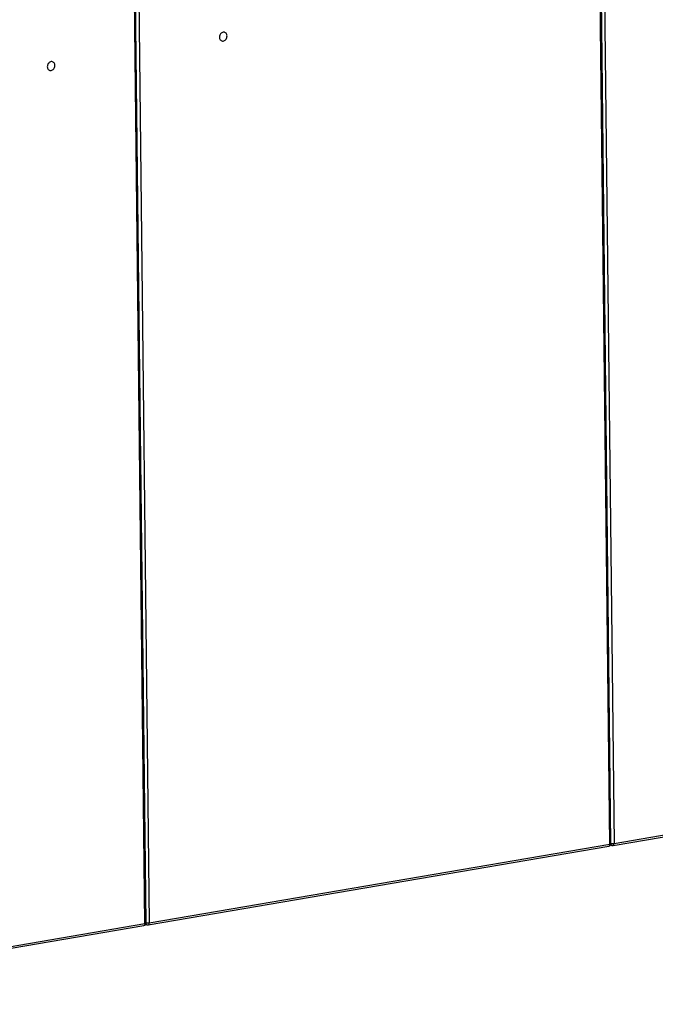
# Model space of a CAD drawing. Units: inches. Extents: x 0.3 to 10.6, y 0.4 to 8.2.
# Drawn here: x 8.2 to 9, y 6.1 to 7.3 of the extents above; entities that cross this region are included whole.
import ezdxf

# ---------------------------------------------------------------- set-up
doc = ezdxf.new("R2010")
doc.units = ezdxf.units.IN
doc.header["$MEASUREMENT"] = 0

msp = doc.modelspace()

# ---------------------------------------------------------------- linework, layer by layer
at = {"color": 7, "linetype": 'Continuous', "lineweight": 25}
for p, q in [((8.9444319, 6.33902243), (8.9284405, 7.74062055)), ((8.94582054, 6.33966204), (8.92982914, 7.74126017)), ((8.9336367, 7.74150857), (8.9496281, 6.33991045)), ((8.38324089, 6.24311641), (8.36724949, 7.64471454)), ((8.38462952, 6.24375603), (8.36863812, 7.64535415)), ((8.3724457, 7.64560256), (8.3884371, 6.24400443)), ((8.94841836, 6.33743411), (9.50441319, 6.43245212)), ((8.9496281, 6.33991045), (9.50562293, 6.43492845)), ((8.3884371, 6.24400443), (8.9444319, 6.33902243)), ((8.94540588, 6.33807053), (8.94686519, 6.33756288)), ((8.38722736, 6.2415281), (8.94322216, 6.3365461)), ((7.82724609, 6.14809842), (8.38324089, 6.24311641)), ((8.38421489, 6.24216452), (8.3856742, 6.24165687)), ((7.82603635, 6.14562208), (8.38203115, 6.24064008))]:
    msp.add_line(p, q, dxfattribs=at)
at = {"color": 7, "linetype": 'Continuous', "lineweight": 25, "flags": 128}
for points in [[(8.48229908, 7.31481328), (8.4822152, 7.31574876), (8.48198788, 7.31662921), (8.48162443, 7.31742632), (8.48113652, 7.31811446), (8.48053986, 7.31867153), (8.47985359, 7.31907962), (8.47909979, 7.31932561), (8.47830269, 7.3194016), (8.4774879, 7.31930514), (8.47668162, 7.31903933), (8.47590974, 7.31861272), (8.47519709, 7.31803903), (8.47456657, 7.31733667), (8.47403845, 7.31652824), (8.47362969, 7.31563972), (8.47335345, 7.31469966), (8.47321859, 7.31373828), (8.47322944, 7.31278647), (8.47338568, 7.31187483), (8.47368226, 7.31103267), (8.47410966, 7.31028704), (8.47465413, 7.30966192), (8.4752982, 7.30917739), (8.47602114, 7.30884902), (8.47679973, 7.30868739), (8.47760893, 7.30869766), (8.47842274, 7.30887953), (8.47921501, 7.30922713), (8.47996027, 7.30972931), (8.48063458, 7.31036992), (8.48121623, 7.31112836), (8.48168657, 7.31198027), (8.48203045, 7.31289825), (8.48223683, 7.31385282), (8.48229908, 7.31481328)], [(8.26535719, 7.2777385), (8.26544107, 7.27680301), (8.26566839, 7.27592257), (8.26603184, 7.27512546), (8.26651975, 7.27443731), (8.26711642, 7.27388024), (8.26780268, 7.27347216), (8.26855648, 7.27322616), (8.26935358, 7.27315018), (8.27016837, 7.27324664), (8.27097466, 7.27351244), (8.27174654, 7.27393905), (8.27245918, 7.27451275), (8.27308971, 7.2752151), (8.27361783, 7.27602353), (8.27402658, 7.27691206), (8.27430283, 7.27785212), (8.27443769, 7.2788135), (8.27442683, 7.27976531), (8.2742706, 7.28067694), (8.27397402, 7.28151911), (8.27354662, 7.28226474), (8.27300214, 7.28288986), (8.27235808, 7.28337439), (8.27163514, 7.28370275), (8.27085655, 7.28386439), (8.27004735, 7.28385411), (8.26923353, 7.28367225), (8.26844126, 7.28332464), (8.267696, 7.28282247), (8.2670217, 7.28218186), (8.26644004, 7.28142342), (8.26596971, 7.28057151), (8.26562583, 7.27965352), (8.26541944, 7.27869896), (8.26535719, 7.2777385)]]:
    msp.add_lwpolyline(points, dxfattribs=at)
at = {"color": 8, "linetype": 'Continuous', "lineweight": 25, "flags": 128}
for points in [[(8.9444319, 6.33902243), (8.9444053, 6.33844218), (8.94431299, 6.33790747), (8.94415854, 6.33743874), (8.94394787, 6.33705413), (8.94368908, 6.33676839), (8.94339212, 6.33659249), (8.94322216, 6.3365461)], [(8.38324089, 6.24311641), (8.38321429, 6.24253616), (8.38312198, 6.24200145), (8.38296752, 6.24153273), (8.38275686, 6.24114811), (8.38249807, 6.24086238), (8.3822011, 6.24068647), (8.38203115, 6.24064008)]]:
    msp.add_lwpolyline(points, dxfattribs=at)
at = {"color": 7, "linetype": 'Continuous', "lineweight": 25}
for centre, start, end in [((8.94269574, 6.33962639), 279.69800413, 0.65368257), ((8.94789195, 6.34051441), 250.81873368, 279.69800413), ((8.38150473, 6.24372037), 279.69800413, 0.65368257), ((8.38670094, 6.24460839), 250.81873368, 279.69800413)]:
    msp.add_arc(centre, 0.003125, start, end, dxfattribs=at)
at = {"color": 8, "linetype": 'Continuous', "lineweight": 25}
for centre, radius, start, end in [((8.9446093, 6.34046451), 0.00145295, 262.98725087, 326.47486652), ((8.94763832, 6.3396686), 0.00224317, 207.83413996, 249.8388966), ((8.94778664, 6.35116993), 0.01140908, 260.06113544, 279.28832839), ((8.94733832, 6.3394954), 0.00232709, 297.65291682, 10.27401438), ((8.38341691, 6.24456146), 0.00145573, 263.05495204, 326.40727902), ((8.38644728, 6.24376257), 0.00224313, 207.83417511, 249.83987644), ((8.38659562, 6.2552642), 0.01140936, 260.06137688, 279.28824913), ((8.38614732, 6.24358938), 0.00232709, 297.65291682, 10.27401438)]:
    msp.add_arc(centre, radius, start, end, dxfattribs=at)

doc.saveas('drawing.dxf')
